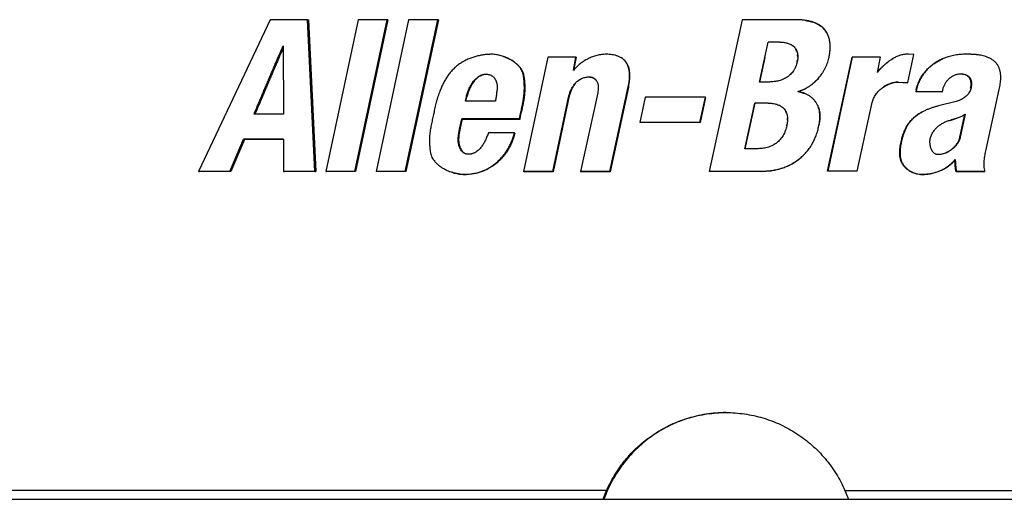
# Model space of a CAD drawing. Units: inches. Extents: x 0 to 17, y 0 to 11.
# Drawn here: x 7.9 to 8.8, y 2.7 to 3.1 of the extents above; entities that cross this region are included whole.
import ezdxf

# ---------------------------------------------------------------- set-up
doc = ezdxf.new("R2010")
doc.units = ezdxf.units.IN
doc.header["$LTSCALE"] = 0.935
doc.header["$MEASUREMENT"] = 0
doc.layers.get('0').update_dxf_attribs({"linetype": 'CONTINUOUS'})

msp = doc.modelspace()

# ---------------------------------------------------------------- linework, layer by layer
at = {"color": 7, "linetype": 'Continuous'}
for p, q in [((8.15689, 3.09006), (8.09177, 2.95238)), ((8.19089, 3.09006), (8.19162, 3.08992)), ((8.19751, 2.95238), (8.19089, 3.09006)), ((8.19162, 3.08992), (8.19822, 2.95224)), ((8.23661, 3.09006), (8.20733, 2.95238)), ((8.23363, 2.95238), (8.26294, 3.09006)), ((8.26354, 3.08992), (8.23428, 2.95224)), ((8.28243, 3.09006), (8.25309, 2.95238)), ((8.26354, 3.08992), (8.26291, 3.08992)), ((8.27944, 2.95238), (8.30905, 3.09006)), ((8.30956, 3.08992), (8.28001, 2.95224)), ((8.30956, 3.08992), (8.30902, 3.08992)), ((8.58536, 3.09006), (8.55539, 2.95238)), ((8.58536, 3.09006), (8.58533, 3.08993)), ((8.16867, 3.06627), (8.16892, 3.00435)), ((8.60098, 3.03346), (8.60901, 3.06973)), ((8.61897, 3.06959), (8.60898, 3.06959)), ((8.61902, 3.06973), (8.60901, 3.06973)), ((8.62186, 3.06947), (8.61897, 3.06959)), ((8.62686, 3.06848), (8.62354, 3.06926)), ((8.63164, 3.06591), (8.62989, 3.06714)), ((8.63571, 3.05597), (8.63562, 3.05806)), ((8.66488, 3.06314), (8.66436, 3.05786)), ((8.73561, 3.033), (8.74108, 3.05841)), ((8.74108, 3.05841), (8.73617, 3.05887)), ((8.40903, 3.0561), (8.38679, 2.95214)), ((8.43207, 3.04387), (8.43442, 3.0561)), ((8.4347, 3.05596), (8.43222, 3.044)), ((8.4347, 3.05596), (8.43439, 3.05596)), ((8.60593, 3.05583), (8.60099, 3.03346)), ((8.66277, 2.95247), (8.68502, 3.05596)), ((8.68519, 3.0561), (8.6629, 2.95261)), ((8.68519, 3.0561), (8.68502, 3.05596)), ((8.70804, 3.04226), (8.71089, 3.0561)), ((8.72248, 3.05502), (8.72227, 3.05489)), ((8.76779, 3.05475), (8.76749, 3.05462)), ((8.60889, 3.03346), (8.60098, 3.03346)), ((8.65451, 3.03691), (8.65465, 3.03707)), ((8.72694, 3.03332), (8.73534, 3.03286)), ((8.72719, 3.03346), (8.73561, 3.033)), ((8.73537, 3.03302), (8.73534, 3.03286)), ((8.73537, 3.03302), (8.73534, 3.03286)), ((8.73561, 3.033), (8.73534, 3.03286)), ((8.4133, 2.95214), (8.42807, 3.02099)), ((8.42836, 3.02085), (8.41362, 2.95201)), ((8.45418, 3.02353), (8.43869, 2.95214)), ((8.46526, 2.95214), (8.48195, 3.02907)), ((8.48214, 3.02893), (8.46549, 2.95201)), ((8.6357, 3.02473), (8.63834, 3.02418)), ((8.63834, 3.02418), (8.6414, 3.02316)), ((8.74326, 3.02662), (8.74288, 3.02454)), ((8.74355, 3.02676), (8.74316, 3.02468)), ((8.74355, 3.02676), (8.74326, 3.02662)), ((8.76664, 3.02454), (8.76667, 3.02468)), ((8.76696, 3.02468), (8.76768, 3.02745)), ((8.79301, 3.02815), (8.79263, 3.02801)), ((8.80666, 2.97224), (8.81859, 3.02676)), ((8.33407, 3.01613), (8.335, 3.02006)), ((8.33457, 3.01613), (8.33547, 3.01992)), ((8.49719, 3.0196), (8.49225, 2.99673)), ((8.54695, 2.99673), (8.5519, 3.0196)), ((8.55197, 3.01946), (8.54703, 2.99659)), ((8.55197, 3.01946), (8.55187, 3.01946)), ((8.58775, 2.97294), (8.59673, 3.01429)), ((8.59672, 3.01415), (8.58779, 2.97294)), ((8.59673, 3.01429), (8.59672, 3.01415)), ((8.61177, 3.01402), (8.60879, 3.01415)), ((8.61668, 3.01309), (8.6137, 3.01378)), ((8.68975, 2.95261), (8.70327, 3.01475)), ((8.77959, 3.0159), (8.7634, 3.01175)), ((8.78237, 3.01678), (8.77959, 3.0159)), ((8.38326, 2.99996), (8.38443, 3.00597)), ((8.38364, 2.99983), (8.38481, 3.00583)), ((8.62208, 3.01019), (8.62046, 3.01139)), ((8.62548, 3.00521), (8.62477, 3.0068)), ((8.78288, 2.98342), (8.78738, 3.00414)), ((8.78776, 3.00435), (8.78324, 2.98356)), ((8.32893, 2.99188), (8.33075, 2.99996)), ((8.33122, 2.99983), (8.32941, 2.99174)), ((8.33122, 2.99983), (8.38364, 2.99983)), ((8.49225, 2.99673), (8.49243, 2.99659)), ((8.54695, 2.99673), (8.54703, 2.99659)), ((8.62639, 2.99887), (8.62635, 3.0009)), ((8.77963, 3.00042), (8.77509, 2.999)), ((8.379, 2.98712), (8.37855, 2.98712)), ((8.1202, 2.95238), (8.1326, 2.98148)), ((8.13343, 2.98135), (8.12106, 2.95224)), ((8.16884, 2.98148), (8.16897, 2.95238)), ((8.72981, 2.9794), (8.72955, 2.97927)), ((8.09177, 2.95238), (8.09268, 2.95224)), ((8.09268, 2.95224), (8.09274, 2.95238)), ((8.16897, 2.95238), (8.16974, 2.95224)), ((8.19751, 2.95238), (8.19822, 2.95224)), ((8.20733, 2.95238), (8.20803, 2.95224)), ((8.20803, 2.95224), (8.20806, 2.95238)), ((8.2537, 2.95224), (8.25373, 2.95238)), ((8.2537, 2.95224), (8.25373, 2.95238)), ((8.38716, 2.95201), (8.38719, 2.95214)), ((8.43869, 2.95214), (8.43896, 2.95201)), ((8.43896, 2.95201), (8.43899, 2.95214)), ((8.55539, 2.95238), (8.55545, 2.95224)), ((8.60257, 2.95238), (8.60254, 2.95224)), ((8.6629, 2.95261), (8.66277, 2.95247)), ((8.68959, 2.95261), (8.68956, 2.95247)), ((8.74867, 2.9496), (8.74838, 2.94947)), ((8.80566, 2.95214), (8.80526, 2.95201)), ((8.4623, 2.6628), (6.42423, 2.6628)), ((6.4321, 2.65465), (10.7465, 2.65465)), ((8.67855, 2.6628), (10.75437, 2.6628)), ((8.67855, 2.6628), (8.68185, 2.65465))]:
    msp.add_line(p, q, dxfattribs=at)
for centre, radius, start, end in [((8.62422, 3.05733), 0.01137, 21.74264, 30.89085), ((8.60868, 3.05738), 0.02713, 346.91146, 347.64325), ((8.60942, 3.05713), 0.02635, 347.82595, 351.36064), ((8.73915, 3.02495), 0.03437, 118.99714, 119.41064), ((8.78577, 3.01126), 0.04706, 112.49812, 112.85656), ((8.35344, 3.03188), 0.00861, 88.07994, 89.99967), ((8.35329, 3.0317), 0.00882, 60.04488, 65.53076), ((8.78284, 3.02934), 0.01137, 90.00267, 91.57352), ((8.62221, 3.0649), 0.04276, 319.09642, 319.37747), ((8.45371, 3.01519), 0.02597, 152.19187, 167.41418), ((8.45341, 3.01534), 0.02564, 150.17887, 152.18223), ((8.59245, 3.00099), 0.03405, 347.69233, 349.52609), ((8.75838, 3.06114), 0.06435, 284.73397, 285.05814), ((8.58842, 3.00187), 0.03817, 347.1393, 347.477), ((8.59044, 3.00142), 0.0361, 347.47643, 347.70746), ((8.6048, 3.00569), 0.05322, 288.38242, 290.2841), ((8.74904, 2.9888), 0.03926, 287.01965, 297.16882), ((8.74929, 2.98829), 0.03869, 297.17471, 302.87394), ((8.83076, 2.95789), 0.02617, 192.70021, 193.00176)]:
    msp.add_arc(centre, radius, start, end, dxfattribs=at)
for centre, major_axis, ratio, start_param, end_param in [((8.5898, 3.01474), (2.15672, -0.01454), 0.034265, 1.757062, 1.773129), ((8.58971, 3.01474), (2.15672, -0.01189), 0.034484, 1.723083, 1.735448), ((8.58965, 3.01474), (2.15672, -0.01028), 0.034595, 1.70144, 1.713899), ((8.58927, 3.01474), (2.15672, 0.00068), 0.034921, 1.550911, 1.5726), ((8.5895, 2.98074), (2.1579, -0.00587), 0.034815, 1.642819, 1.654619), ((8.58916, 2.98074), (2.1579, 0.00381), 0.034877, 1.514294, 1.526219), ((8.58909, 2.94929), (2.15506, 0.00579), 0.034818, 1.488224, 1.499284), ((8.58909, 2.94929), (2.159, 0.0058), 0.034818, 1.488224, 1.499284), ((8.58959, 2.94074), (2.1593, -0.00839), 0.034699, 1.676876, 1.689543), ((8.58938, 2.9442), (2.15918, -0.00227), 0.034908, 1.588188, 1.61354), ((8.58928, 2.93888), (2.15543, 0.00047), 0.03492, 1.561736, 1.567339), ((8.58928, 2.93888), (2.15937, 0.00047), 0.03492, 1.561736, 1.567339), ((8.58983, 2.92893), (2.15971, -0.01518), 0.034207, 1.767183, 1.779792), ((8.58958, 2.9247), (2.15986, -0.00825), 0.034637, 1.666601, 1.691058), ((8.58938, 2.9213), (2.15998, -0.00244), 0.034905, 1.59048, 1.615818), ((8.58938, 2.9213), (2.15604, -0.00244), 0.034905, 1.59048, 1.615818), ((8.58957, 2.91182), (2.16031, -0.00779), 0.034735, 1.668729, 1.679763), ((8.58983, 2.90604), (2.16051, -0.01535), 0.034191, 1.767151, 1.784284), ((8.58983, 2.90604), (2.15657, -0.01533), 0.034191, 1.767513, 1.784284), ((8.58929, 2.89748), (2.16081, 0.00014), 0.034921, 1.566448, 1.571506), ((8.58989, 2.87689), (2.16153, -0.01692), 0.034033, 1.790102, 1.803599), ((8.58989, 2.87689), (2.15759, -0.01689), 0.034033, 1.790102, 1.803599), ((8.58979, 2.87689), (2.16153, -0.01421), 0.034297, 1.753518, 1.76696), ((8.58979, 2.87689), (2.15759, -0.01419), 0.034297, 1.753518, 1.76696), ((8.58975, 2.87689), (2.16153, -0.01291), 0.034407, 1.736508, 1.748856), ((8.58975, 2.87689), (2.15759, -0.01289), 0.034407, 1.736508, 1.748856), ((8.58969, 2.87689), (2.16153, -0.01131), 0.034527, 1.715005, 1.727336), ((8.58969, 2.87689), (2.15759, -0.01129), 0.034527, 1.715005, 1.727336), ((8.58953, 2.87666), (2.16154, -0.00663), 0.034787, 1.652522, 1.664835), ((8.58953, 2.87666), (2.1576, -0.00661), 0.034787, 1.652522, 1.664835), ((8.58946, 2.87666), (2.16154, -0.00481), 0.034851, 1.628364, 1.640684), ((8.58946, 2.87666), (2.1576, -0.0048), 0.034851, 1.628364, 1.640684), ((8.58931, 2.87689), (2.16153, -0.00036), 0.034922, 1.564668, 1.586494), ((8.58931, 2.87689), (2.15759, -0.00036), 0.034922, 1.564668, 1.586494), ((8.58919, 2.87712), (2.15758, 0.00304), 0.034893, 1.524209, 1.536638), ((8.58919, 2.87712), (2.16152, 0.00305), 0.034893, 1.524209, 1.536638), ((8.58905, 2.87666), (2.1576, 0.00711), 0.034766, 1.470303, 1.482298), ((8.58905, 2.87666), (2.16154, 0.00712), 0.034766, 1.470303, 1.482298)]:
    msp.add_ellipse(centre, major_axis=major_axis, ratio=ratio, start_param=start_param, end_param=end_param, dxfattribs=at)
for points, knots in [([(8.66395, 3.05518), (8.66421, 3.05634), (8.66466, 3.05869), (8.66501, 3.06165), (8.66514, 3.06404), (8.66516, 3.06584), (8.6651, 3.06764), (8.66489, 3.07004), (8.66447, 3.07241), (8.66378, 3.07471), (8.66312, 3.07638), (8.6623, 3.07799), (8.66134, 3.07952), (8.66024, 3.08096), (8.65902, 3.0823), (8.6577, 3.08352), (8.65626, 3.08462), (8.65475, 3.08559), (8.65263, 3.08673), (8.64985, 3.08786), (8.64696, 3.08866), (8.64462, 3.08913), (8.64285, 3.08942), (8.64107, 3.08964), (8.63929, 3.08981), (8.6375, 3.08993), (8.63512, 3.09003), (8.63333, 3.09006), (8.63213, 3.09006)], [0, 0, 0, 0, 0.062243, 0.12456, 0.155779, 0.187065, 0.218446, 0.249862, 0.312474, 0.343681, 0.374894, 0.40621, 0.437619, 0.469074, 0.500522, 0.531908, 0.563208, 0.594489, 0.625792, 0.688372, 0.750743, 0.78192, 0.813106, 0.844286, 0.875443, 0.906588, 0.937729, 1, 1, 1, 1]), ([(8.64314, 3.08925), (8.64366, 3.08918), (8.64574, 3.08886), (8.64779, 3.08839), (8.6493, 3.08792)], [0, 0, 0, 0, 0.250074, 1, 1, 1, 1]), ([(8.65065, 3.08747), (8.65124, 3.08725), (8.6524, 3.08678), (8.65465, 3.08566), (8.65622, 3.08461), (8.65718, 3.0838)], [0, 0, 0, 0, 0.250057, 0.500178, 1, 1, 1, 1]), ([(8.65848, 3.0826), (8.65879, 3.08228), (8.6594, 3.08162), (8.66052, 3.08021), (8.66125, 3.07907), (8.66168, 3.07829)], [0, 0, 0, 0, 0.250147, 0.500223, 1, 1, 1, 1]), ([(8.14224, 3.00435), (8.14333, 3.00694), (8.14498, 3.01081), (8.14716, 3.01597), (8.1488, 3.01985), (8.15044, 3.02373), (8.15207, 3.0276), (8.1537, 3.03148), (8.15533, 3.03536), (8.15697, 3.03924), (8.15834, 3.04246), (8.15945, 3.04504), (8.16056, 3.04761), (8.16197, 3.05083), (8.16366, 3.05468), (8.1659, 3.05982), (8.16757, 3.06368), (8.16867, 3.06627)], [0, 0, 0, 0, 0.12499, 0.187486, 0.249984, 0.312483, 0.374985, 0.437487, 0.499991, 0.562493, 0.624994, 0.656244, 0.687493, 0.749992, 0.812492, 0.874993, 1, 1, 1, 1]), ([(8.61902, 3.06973), (8.62023, 3.06973), (8.62204, 3.06964), (8.62443, 3.06928), (8.6262, 3.06887), (8.62793, 3.0683), (8.62931, 3.06767), (8.63035, 3.06706), (8.63135, 3.06637), (8.6325, 3.06537), (8.63367, 3.06397), (8.63461, 3.0624), (8.63526, 3.06069), (8.63565, 3.05891), (8.63582, 3.0571), (8.63579, 3.05468), (8.63552, 3.05289), (8.63526, 3.05171)], [0, 0, 0, 0, 0.12453, 0.186907, 0.249468, 0.31217, 0.374704, 0.405933, 0.437199, 0.499959, 0.562806, 0.62542, 0.687838, 0.750439, 0.813115, 0.875539, 1, 1, 1, 1]), ([(8.16869, 3.06438), (8.16762, 3.06188), (8.166, 3.05814), (8.16382, 3.05315), (8.16219, 3.04942), (8.16057, 3.04568), (8.15896, 3.04193), (8.15737, 3.03817), (8.15578, 3.03442), (8.15421, 3.03066), (8.15263, 3.02689), (8.15105, 3.02313), (8.14894, 3.01812), (8.14629, 3.01186), (8.14417, 3.00686), (8.14311, 3.00435)], [0, 0, 0, 0, 0.125005, 0.187506, 0.250005, 0.312505, 0.375005, 0.437506, 0.500009, 0.562512, 0.625015, 0.687516, 0.750016, 0.87501, 1, 1, 1, 1]), ([(8.3579, 3.05864), (8.35662, 3.05864), (8.35405, 3.05854), (8.35023, 3.05811), (8.34706, 3.05752), (8.34456, 3.05692), (8.34269, 3.0564), (8.34085, 3.05582), (8.33841, 3.05497), (8.33543, 3.05374), (8.33255, 3.05228), (8.33034, 3.05096), (8.32873, 3.0499), (8.32717, 3.04876), (8.32568, 3.04754), (8.32424, 3.04625), (8.32239, 3.04444), (8.32024, 3.04203), (8.31791, 3.03893), (8.31584, 3.03565), (8.314, 3.03225), (8.31236, 3.02874), (8.31139, 3.02635), (8.31093, 3.02514)], [0, 0, 0, 0, 0.062132, 0.124393, 0.186799, 0.218058, 0.249348, 0.280662, 0.311989, 0.374588, 0.437046, 0.468229, 0.499393, 0.530563, 0.561766, 0.593013, 0.624307, 0.686989, 0.749706, 0.812317, 0.874893, 0.937477, 1, 1, 1, 1]), ([(8.38616, 3.04163), (8.38596, 3.04233), (8.38543, 3.0437), (8.38452, 3.04528), (8.38368, 3.04647), (8.383, 3.04732), (8.38228, 3.04814), (8.38152, 3.04892), (8.38073, 3.04967), (8.37964, 3.05063), (8.37821, 3.05175), (8.3764, 3.05298), (8.37453, 3.05409), (8.37259, 3.05509), (8.37061, 3.05597), (8.36857, 3.05675), (8.3665, 3.0574), (8.36438, 3.05793), (8.36224, 3.05833), (8.36008, 3.05858), (8.35862, 3.05864), (8.3579, 3.05864)], [0, 0, 0, 0, 0.062657, 0.125318, 0.156622, 0.187916, 0.219194, 0.250468, 0.281739, 0.312999, 0.375488, 0.437963, 0.500422, 0.562876, 0.62532, 0.687754, 0.750182, 0.812615, 0.875094, 0.937581, 1, 1, 1, 1]), ([(8.36877, 3.05666), (8.36972, 3.05633), (8.3716, 3.05561), (8.37386, 3.05452), (8.37562, 3.05354), (8.37691, 3.05275), (8.37816, 3.05191), (8.37937, 3.05101), (8.38054, 3.05005), (8.38203, 3.0487), (8.38374, 3.04684), (8.38545, 3.04434), (8.38626, 3.04247), (8.38653, 3.0415)], [0, 0, 0, 0, 0.12485, 0.249727, 0.312186, 0.374649, 0.437125, 0.499615, 0.562112, 0.624637, 0.749667, 0.874785, 1, 1, 1, 1]), ([(8.46192, 3.05864), (8.46049, 3.05864), (8.45834, 3.0585), (8.45551, 3.05806), (8.45341, 3.05761), (8.45134, 3.05703), (8.4493, 3.05633), (8.44732, 3.05551), (8.44538, 3.05459), (8.44349, 3.05356), (8.44196, 3.05263), (8.44076, 3.05184), (8.43957, 3.05102), (8.43813, 3.04995), (8.43647, 3.04857), (8.43437, 3.04662), (8.43294, 3.04501), (8.43207, 3.04387)], [0, 0, 0, 0, 0.124701, 0.187253, 0.249831, 0.312362, 0.374781, 0.437142, 0.499527, 0.561996, 0.624582, 0.655924, 0.687296, 0.750058, 0.812759, 0.875328, 1, 1, 1, 1]), ([(8.48195, 3.02907), (8.48233, 3.03083), (8.48295, 3.03438), (8.48323, 3.03888), (8.48302, 3.04248), (8.4826, 3.04515), (8.48197, 3.04731), (8.48128, 3.04898), (8.48066, 3.05018), (8.47994, 3.05132), (8.47911, 3.05239), (8.4782, 3.05339), (8.47719, 3.05429), (8.47611, 3.0551), (8.47496, 3.05581), (8.47376, 3.05643), (8.47252, 3.05696), (8.47124, 3.0574), (8.46951, 3.05789), (8.46642, 3.05848), (8.46372, 3.05864), (8.46192, 3.05864)], [0, 0, 0, 0, 0.125022, 0.250009, 0.312544, 0.375067, 0.43758, 0.468859, 0.500138, 0.531405, 0.562677, 0.593949, 0.625209, 0.65647, 0.687735, 0.718983, 0.750232, 0.781487, 0.812723, 0.875181, 1, 1, 1, 1]), ([(8.73617, 3.05887), (8.73497, 3.05887), (8.73317, 3.05873), (8.73081, 3.0583), (8.72849, 3.0577), (8.72567, 3.05668), (8.72353, 3.05561), (8.72248, 3.05502)], [0, 0, 0, 0, 0.24989, 0.375014, 0.500037, 0.749987, 1, 1, 1, 1]), ([(8.78748, 3.05864), (8.78575, 3.05864), (8.78231, 3.05847), (8.77725, 3.05773), (8.77239, 3.05651), (8.76927, 3.05538), (8.76776, 3.05474)], [0, 0, 0, 0, 0.257216, 0.509335, 0.756794, 1, 1, 1, 1]), ([(8.80147, 3.05774), (8.8009, 3.05784), (8.80003, 3.05799), (8.79887, 3.05817), (8.798, 3.0583), (8.79713, 3.0584), (8.79626, 3.05848), (8.79538, 3.05854), (8.7945, 3.05858), (8.79363, 3.0586), (8.79245, 3.05863), (8.79099, 3.05864), (8.78924, 3.05864), (8.78806, 3.05864), (8.78748, 3.05864)], [0, 0, 0, 0, 0.12506, 0.187591, 0.250097, 0.312572, 0.375034, 0.437509, 0.500009, 0.562533, 0.625064, 0.750075, 0.875035, 1, 1, 1, 1]), ([(8.81859, 3.02676), (8.81878, 3.0276), (8.81914, 3.02928), (8.81957, 3.03182), (8.81987, 3.03438), (8.81999, 3.03653), (8.81999, 3.03825), (8.81992, 3.03997), (8.81973, 3.04169), (8.8194, 3.04338), (8.81907, 3.04463), (8.81866, 3.04586), (8.81816, 3.04705), (8.81757, 3.0482), (8.81689, 3.0493), (8.81611, 3.05034), (8.81526, 3.05131), (8.81433, 3.0522), (8.813, 3.05329), (8.81119, 3.05447), (8.80888, 3.05562), (8.80647, 3.05653), (8.80399, 3.05724), (8.80232, 3.05759), (8.80147, 3.05774)], [0, 0, 0, 0, 0.062442, 0.124909, 0.187404, 0.249908, 0.281183, 0.312473, 0.375034, 0.406351, 0.437674, 0.468987, 0.500311, 0.531646, 0.562966, 0.59427, 0.625572, 0.656864, 0.688125, 0.75058, 0.81298, 0.87535, 0.937695, 1, 1, 1, 1]), ([(8.48214, 3.02893), (8.48241, 3.03015), (8.48275, 3.03199), (8.48308, 3.03447), (8.48332, 3.03695), (8.48338, 3.03945), (8.48323, 3.04194), (8.483, 3.0438), (8.48261, 3.04564), (8.48207, 3.04743), (8.48134, 3.04916), (8.48057, 3.05052), (8.47986, 3.05155), (8.47909, 3.05253), (8.478, 3.05366), (8.47654, 3.05483), (8.47548, 3.05549), (8.47493, 3.05579)], [0, 0, 0, 0, 0.124985, 0.187493, 0.250007, 0.374973, 0.437491, 0.499992, 0.562518, 0.62502, 0.687534, 0.750031, 0.781291, 0.812557, 0.875047, 0.937517, 1, 1, 1, 1]), ([(8.63526, 3.05171), (8.63511, 3.051), (8.63474, 3.04959), (8.634, 3.04753), (8.63322, 3.04587), (8.63251, 3.0446), (8.63172, 3.04337), (8.63062, 3.04191), (8.62911, 3.04031), (8.62773, 3.03911), (8.62656, 3.03824), (8.62534, 3.03744), (8.62375, 3.03655), (8.62175, 3.03566), (8.61968, 3.03493), (8.61686, 3.03417), (8.61326, 3.03359), (8.61035, 3.03346), (8.60889, 3.03346)], [0, 0, 0, 0, 0.062374, 0.124939, 0.187519, 0.218805, 0.25009, 0.312671, 0.375281, 0.437861, 0.469126, 0.500359, 0.562799, 0.625323, 0.68792, 0.750468, 0.875303, 1, 1, 1, 1]), ([(8.65467, 3.03706), (8.65579, 3.03836), (8.65735, 3.0404), (8.65919, 3.0433), (8.66086, 3.0463), (8.6626, 3.05022), (8.66358, 3.05351), (8.66395, 3.05518)], [0, 0, 0, 0, 0.249871, 0.375126, 0.500473, 0.750747, 1, 1, 1, 1]), ([(8.72248, 3.05502), (8.72178, 3.05462), (8.72075, 3.05399), (8.71941, 3.05308), (8.71811, 3.05213), (8.71685, 3.05112), (8.71562, 3.05008), (8.71472, 3.04927), (8.71382, 3.04845), (8.71294, 3.04762), (8.71208, 3.04677), (8.71094, 3.04562), (8.70957, 3.04413), (8.70854, 3.04289), (8.70804, 3.04226)], [0, 0, 0, 0, 0.125001, 0.187464, 0.249892, 0.374773, 0.437278, 0.499826, 0.562407, 0.625, 0.68758, 0.750131, 0.875111, 1, 1, 1, 1]), ([(8.70805, 3.0424), (8.70854, 3.04303), (8.70956, 3.04424), (8.71091, 3.04569), (8.71203, 3.04681), (8.71289, 3.04764), (8.71376, 3.04846), (8.71463, 3.04926), (8.71552, 3.05005), (8.71673, 3.05108), (8.71797, 3.05207), (8.71925, 3.053), (8.72056, 3.05389), (8.72158, 3.05451), (8.72227, 3.0549)], [0, 0, 0, 0, 0.124874, 0.249874, 0.312443, 0.375041, 0.437645, 0.500226, 0.562767, 0.62526, 0.750115, 0.812536, 0.874998, 1, 1, 1, 1]), ([(8.74326, 3.02662), (8.74361, 3.02819), (8.74428, 3.03051), (8.74546, 3.0335), (8.74648, 3.03568), (8.74765, 3.0378), (8.74894, 3.03983), (8.75037, 3.04177), (8.75242, 3.04424), (8.75526, 3.04708), (8.75904, 3.05006), (8.76313, 3.05261), (8.76602, 3.054), (8.76749, 3.05462)], [0, 0, 0, 0, 0.124893, 0.187547, 0.250243, 0.312924, 0.375542, 0.438094, 0.500617, 0.625577, 0.750438, 0.875188, 1, 1, 1, 1]), ([(8.76776, 3.05474), (8.76626, 3.0541), (8.76333, 3.05268), (8.75921, 3.05011), (8.75546, 3.04712), (8.7521, 3.04374), (8.74917, 3.04), (8.74672, 3.0359), (8.7448, 3.03147), (8.7439, 3.02836), (8.74355, 3.02676)], [0, 0, 0, 0, 0.127618, 0.253445, 0.377832, 0.501245, 0.624293, 0.747755, 0.872603, 1, 1, 1, 1]), ([(8.335, 3.02006), (8.33527, 3.02126), (8.33575, 3.02303), (8.33655, 3.02535), (8.33746, 3.02762), (8.3388, 3.03037), (8.34046, 3.03296), (8.34198, 3.03487), (8.34323, 3.03621), (8.3446, 3.03744), (8.34609, 3.03852), (8.34742, 3.03927), (8.34854, 3.03976), (8.3494, 3.04007), (8.35029, 3.04032), (8.35148, 3.04055), (8.3524, 3.04062), (8.35301, 3.04062)], [0, 0, 0, 0, 0.125121, 0.187726, 0.250322, 0.375413, 0.500465, 0.563009, 0.625526, 0.688025, 0.750497, 0.812917, 0.844136, 0.875339, 0.906541, 0.93775, 1, 1, 1, 1]), ([(8.35344, 3.04048), (8.35283, 3.04048), (8.35192, 3.04041), (8.35072, 3.04018), (8.34984, 3.03993), (8.34897, 3.03962), (8.34786, 3.03913), (8.34652, 3.03838), (8.34504, 3.0373), (8.34368, 3.03607), (8.34243, 3.03473), (8.34091, 3.03281), (8.33926, 3.03023), (8.33791, 3.02748), (8.33701, 3.02521), (8.33621, 3.02289), (8.33573, 3.02112), (8.33547, 3.01992)], [0, 0, 0, 0, 0.06225, 0.09346, 0.124662, 0.155865, 0.187085, 0.249504, 0.311977, 0.374476, 0.436994, 0.499538, 0.62459, 0.74968, 0.812275, 0.87488, 1, 1, 1, 1]), ([(8.35301, 3.04062), (8.35363, 3.04062), (8.35457, 3.04053), (8.35579, 3.04022), (8.35668, 3.0399), (8.35753, 3.03949), (8.35833, 3.039), (8.35908, 3.03842), (8.35976, 3.03778), (8.36039, 3.03707), (8.36094, 3.03631), (8.36141, 3.0355), (8.36182, 3.03465), (8.36216, 3.03377), (8.36242, 3.03287), (8.36263, 3.03195), (8.36281, 3.03071), (8.36291, 3.02914), (8.36286, 3.02727), (8.36269, 3.0254), (8.36249, 3.02385), (8.36231, 3.02261), (8.36212, 3.02137), (8.36188, 3.01983), (8.36157, 3.01798), (8.36136, 3.01675), (8.36125, 3.01613)], [0, 0, 0, 0, 0.062293, 0.09365, 0.125026, 0.156368, 0.187667, 0.218956, 0.250246, 0.28153, 0.312788, 0.344049, 0.375356, 0.406708, 0.438062, 0.469351, 0.500584, 0.563079, 0.62564, 0.688062, 0.750444, 0.781641, 0.81284, 0.875231, 0.937615, 1, 1, 1, 1]), ([(8.38443, 3.00597), (8.38459, 3.0067), (8.3849, 3.00818), (8.38534, 3.01038), (8.38578, 3.01259), (8.38621, 3.01481), (8.38661, 3.01702), (8.38696, 3.01925), (8.38725, 3.02149), (8.38742, 3.02336), (8.38751, 3.02485), (8.38758, 3.02635), (8.38759, 3.02786), (8.38758, 3.02936), (8.38754, 3.03086), (8.38747, 3.03236), (8.38737, 3.03386), (8.38727, 3.03498), (8.38715, 3.0361), (8.38701, 3.03722), (8.38686, 3.03833), (8.38667, 3.03944), (8.38645, 3.04055), (8.38626, 3.04127), (8.38616, 3.04163)], [0, 0, 0, 0, 0.062514, 0.125028, 0.187544, 0.250063, 0.312577, 0.375094, 0.437625, 0.500137, 0.531387, 0.562635, 0.625136, 0.65639, 0.68764, 0.750121, 0.781352, 0.812579, 0.843806, 0.875042, 0.906298, 0.937561, 0.968795, 1, 1, 1, 1]), ([(8.38653, 3.0415), (8.38663, 3.04114), (8.38682, 3.04041), (8.38704, 3.0393), (8.38722, 3.03819), (8.38738, 3.03708), (8.38752, 3.03596), (8.38764, 3.03484), (8.38773, 3.03372), (8.38784, 3.03222), (8.38791, 3.03072), (8.38795, 3.02922), (8.38796, 3.02772), (8.38794, 3.02622), (8.38788, 3.02472), (8.38779, 3.02322), (8.38762, 3.02135), (8.38733, 3.01911), (8.38698, 3.01689), (8.38658, 3.01467), (8.38615, 3.01246), (8.38572, 3.01025), (8.38527, 3.00804), (8.38496, 3.00657), (8.38481, 3.00583)], [0, 0, 0, 0, 0.031205, 0.062439, 0.093702, 0.124958, 0.156194, 0.187422, 0.218648, 0.24988, 0.31236, 0.343611, 0.374864, 0.437365, 0.468614, 0.499863, 0.562376, 0.624906, 0.687423, 0.749937, 0.812456, 0.874972, 0.937486, 1, 1, 1, 1]), ([(8.76768, 3.02745), (8.76788, 3.02834), (8.76847, 3.03008), (8.76953, 3.03211), (8.77055, 3.03364), (8.77167, 3.03509), (8.77326, 3.03674), (8.77507, 3.03814), (8.77664, 3.03908), (8.77787, 3.03968), (8.77916, 3.04018), (8.78048, 3.04056), (8.78183, 3.0408), (8.78274, 3.04085), (8.7832, 3.04085)], [0, 0, 0, 0, 0.124501, 0.249791, 0.312617, 0.375359, 0.50024, 0.624791, 0.687279, 0.750056, 0.812923, 0.875604, 0.937953, 1, 1, 1, 1]), ([(8.79263, 3.02801), (8.7928, 3.02879), (8.79299, 3.02999), (8.79308, 3.03159), (8.79304, 3.0328), (8.79288, 3.03399), (8.79263, 3.03497), (8.79235, 3.03572), (8.7921, 3.03627), (8.7918, 3.0368), (8.79147, 3.0373), (8.79109, 3.03777), (8.79053, 3.03835), (8.78975, 3.03898), (8.7887, 3.03959), (8.78758, 3.04004), (8.78642, 3.04037), (8.78485, 3.04065), (8.78364, 3.04072), (8.78284, 3.04072)], [0, 0, 0, 0, 0.124894, 0.187431, 0.249972, 0.312557, 0.375167, 0.406493, 0.437846, 0.469196, 0.500525, 0.531846, 0.563172, 0.625736, 0.688225, 0.750683, 0.813064, 0.875443, 1, 1, 1, 1]), ([(8.7832, 3.04085), (8.784, 3.04085), (8.7852, 3.04078), (8.78678, 3.0405), (8.78794, 3.04018), (8.78906, 3.03973), (8.78993, 3.03923), (8.79058, 3.03875), (8.79118, 3.03821), (8.79185, 3.03746), (8.79249, 3.03642), (8.79295, 3.03531), (8.79325, 3.03413), (8.79341, 3.03294), (8.79345, 3.03173), (8.79336, 3.03012), (8.79317, 3.02893), (8.79301, 3.02815)], [0, 0, 0, 0, 0.124571, 0.18696, 0.249355, 0.311823, 0.374335, 0.405629, 0.436959, 0.499577, 0.562194, 0.624839, 0.687439, 0.750029, 0.812567, 0.875102, 1, 1, 1, 1]), ([(8.42807, 3.02099), (8.42831, 3.02206), (8.42893, 3.02419), (8.43026, 3.02725), (8.43198, 3.03011), (8.43373, 3.03228), (8.43532, 3.03383), (8.4366, 3.03489), (8.43798, 3.03582), (8.43946, 3.03661), (8.441, 3.03725), (8.44261, 3.03772), (8.44425, 3.03801), (8.44536, 3.03808), (8.44591, 3.03808)], [0, 0, 0, 0, 0.124366, 0.249254, 0.374458, 0.499747, 0.56226, 0.624655, 0.687068, 0.749733, 0.812599, 0.875396, 0.937905, 1, 1, 1, 1]), ([(8.43443, 3.03251), (8.4338, 3.03184), (8.43262, 3.03043), (8.43163, 3.02889), (8.43117, 3.02809)], [0, 0, 0, 0, 0.499629, 1, 1, 1, 1]), ([(8.43995, 3.03656), (8.43926, 3.03624), (8.43794, 3.03551), (8.43672, 3.03461), (8.43615, 3.03412)], [0, 0, 0, 0, 0.499823, 1, 1, 1, 1]), ([(8.44591, 3.03808), (8.44632, 3.03808), (8.44714, 3.03804), (8.44815, 3.03787), (8.44895, 3.03766), (8.44953, 3.03745), (8.45009, 3.0372), (8.45063, 3.03691), (8.45115, 3.03657), (8.45164, 3.03619), (8.45209, 3.03578), (8.45251, 3.03532), (8.45289, 3.03483), (8.45334, 3.03415), (8.45381, 3.03323), (8.45423, 3.03207), (8.45451, 3.03087), (8.45468, 3.02965), (8.45474, 3.02841), (8.45471, 3.02718), (8.45457, 3.02554), (8.45436, 3.02433), (8.45418, 3.02353)], [0, 0, 0, 0, 0.062419, 0.124876, 0.156132, 0.187377, 0.218607, 0.24985, 0.28111, 0.312371, 0.343624, 0.374881, 0.406153, 0.437431, 0.49991, 0.562432, 0.62493, 0.687455, 0.749959, 0.812479, 0.875011, 1, 1, 1, 1]), ([(8.4504, 3.03703), (8.45007, 3.03719), (8.4494, 3.03747), (8.44834, 3.03775), (8.44726, 3.03791), (8.44653, 3.03794), (8.44617, 3.03794)], [0, 0, 0, 0, 0.249944, 0.500066, 0.750117, 1, 1, 1, 1]), ([(8.63575, 3.02486), (8.63666, 3.02511), (8.63848, 3.02568), (8.64112, 3.02676), (8.64367, 3.02805), (8.64612, 3.02953), (8.64846, 3.03118), (8.65067, 3.03299), (8.65275, 3.03495), (8.65404, 3.03634), (8.65467, 3.03706)], [0, 0, 0, 0, 0.124515, 0.249426, 0.374678, 0.500102, 0.625435, 0.750451, 0.875254, 1, 1, 1, 1]), ([(8.65452, 3.0369), (8.65329, 3.03549), (8.65131, 3.03348), (8.64841, 3.03109), (8.64611, 3.02945), (8.64369, 3.02798), (8.64118, 3.02669), (8.63858, 3.02561), (8.63679, 3.02503), (8.63589, 3.02478)], [0, 0, 0, 0, 0.24955, 0.374577, 0.499887, 0.625297, 0.750544, 0.875461, 1, 1, 1, 1]), ([(8.70327, 3.01475), (8.70341, 3.01541), (8.70376, 3.01672), (8.7045, 3.01862), (8.70543, 3.02044), (8.70652, 3.02217), (8.70775, 3.02379), (8.70911, 3.02531), (8.71058, 3.02671), (8.71215, 3.02801), (8.7138, 3.02919), (8.71554, 3.03025), (8.71735, 3.03118), (8.71923, 3.03197), (8.72116, 3.03261), (8.72314, 3.03309), (8.72516, 3.03339), (8.72651, 3.03346), (8.72719, 3.03346)], [0, 0, 0, 0, 0.062339, 0.124914, 0.18765, 0.250322, 0.312824, 0.375267, 0.437711, 0.500148, 0.562553, 0.624949, 0.687381, 0.749923, 0.812605, 0.875255, 0.937731, 1, 1, 1, 1]), ([(8.72694, 3.03332), (8.72576, 3.03332), (8.72341, 3.03311), (8.71998, 3.03224), (8.71671, 3.0309), (8.71466, 3.02974), (8.71368, 3.02909)], [0, 0, 0, 0, 0.249372, 0.499979, 0.750276, 1, 1, 1, 1]), ([(8.31093, 3.02514), (8.31062, 3.02433), (8.31016, 3.02311), (8.30957, 3.02147), (8.30915, 3.02023), (8.30874, 3.01899), (8.30835, 3.01775), (8.30799, 3.01649), (8.30753, 3.01481), (8.307, 3.0127), (8.30641, 3.01015), (8.30585, 3.0076), (8.3055, 3.0059), (8.30532, 3.00505)], [0, 0, 0, 0, 0.125005, 0.187512, 0.250011, 0.312502, 0.37499, 0.437485, 0.499991, 0.625024, 0.750036, 0.875019, 1, 1, 1, 1]), ([(8.65464, 2.99257), (8.65502, 2.99431), (8.65547, 2.99696), (8.65571, 3.00008), (8.65575, 3.00186), (8.65573, 3.00366), (8.65556, 3.0059), (8.6551, 3.00855), (8.65433, 3.01113), (8.65321, 3.01358), (8.65177, 3.01586), (8.65032, 3.01759), (8.64903, 3.01883), (8.64765, 3.01998), (8.64617, 3.02099), (8.64462, 3.02189), (8.64302, 3.0227), (8.64095, 3.02358), (8.63839, 3.02438), (8.63663, 3.02473), (8.63575, 3.02486)], [0, 0, 0, 0, 0.124503, 0.186867, 0.218106, 0.249405, 0.312053, 0.374558, 0.436959, 0.499576, 0.562319, 0.624936, 0.656165, 0.687376, 0.749877, 0.781211, 0.812568, 0.875215, 0.937701, 1, 1, 1, 1]), ([(8.79301, 3.02815), (8.79287, 3.0275), (8.79251, 3.02623), (8.79168, 3.02443), (8.79061, 3.02277), (8.78932, 3.02125), (8.78783, 3.01987), (8.78558, 3.01824), (8.78369, 3.01729), (8.78237, 3.01678)], [0, 0, 0, 0, 0.122197, 0.243186, 0.364441, 0.487029, 0.611645, 0.738674, 1, 1, 1, 1]), ([(8.60883, 3.01429), (8.61016, 3.01429), (8.61216, 3.01419), (8.61446, 3.01381), (8.61576, 3.01351), (8.61705, 3.01315), (8.61831, 3.01269), (8.61952, 3.01211), (8.6204, 3.01162), (8.62123, 3.01107), (8.62202, 3.01044), (8.62275, 3.00976), (8.62366, 3.00876), (8.62444, 3.00766), (8.62508, 3.00648), (8.62548, 3.00556), (8.62581, 3.00462), (8.62615, 3.00332), (8.62636, 3.002), (8.62645, 3.00066), (8.62648, 2.99933), (8.6264, 2.99766), (8.62615, 2.99568), (8.6259, 2.99438), (8.62575, 2.99373)], [0, 0, 0, 0, 0.12447, 0.186846, 0.218126, 0.24949, 0.3122, 0.343487, 0.374717, 0.405937, 0.437232, 0.468624, 0.500077, 0.562924, 0.594281, 0.625536, 0.65674, 0.68797, 0.750567, 0.781915, 0.813204, 0.875557, 0.937807, 1, 1, 1, 1]), ([(8.65112, 3.01623), (8.65172, 3.0155), (8.65284, 3.01397), (8.65373, 3.01229), (8.6541, 3.01143)], [0, 0, 0, 0, 0.500058, 1, 1, 1, 1]), ([(8.7634, 3.01175), (8.7624, 3.01149), (8.7604, 3.01094), (8.75743, 3.01002), (8.7545, 3.00898), (8.75162, 3.0078), (8.74881, 3.00646), (8.74611, 3.00492), (8.74396, 3.00345), (8.74233, 3.00217), (8.74115, 3.00115), (8.74002, 3.00008), (8.73895, 2.99895), (8.73793, 2.99777), (8.73698, 2.99653), (8.73608, 2.99526), (8.73525, 2.99394), (8.73447, 2.99259), (8.73352, 2.99074), (8.73247, 2.98836), (8.73141, 2.98543), (8.73052, 2.98244), (8.73003, 2.98042), (8.72981, 2.9794)], [0, 0, 0, 0, 0.06239, 0.124796, 0.187217, 0.249652, 0.312084, 0.374554, 0.437024, 0.468275, 0.499538, 0.530804, 0.56207, 0.593337, 0.624609, 0.655892, 0.687178, 0.718457, 0.749732, 0.812295, 0.87487, 0.93744, 1, 1, 1, 1]), ([(8.30532, 3.00505), (8.30515, 3.00426), (8.3048, 3.00268), (8.30437, 3.00072), (8.30404, 2.99914), (8.3037, 2.99756), (8.30328, 2.99559), (8.30282, 2.99322), (8.30241, 2.99084), (8.30204, 2.98845), (8.30183, 2.98685), (8.30174, 2.98605)], [0, 0, 0, 0, 0.125004, 0.250007, 0.312509, 0.375011, 0.500014, 0.625015, 0.750013, 0.875012, 1, 1, 1, 1]), ([(8.65445, 3.01057), (8.65469, 3.00992), (8.655, 3.00892), (8.65531, 3.00756), (8.65556, 3.00619), (8.65574, 3.00446), (8.6558, 3.00238), (8.65573, 3.0003), (8.65547, 2.99753), (8.65513, 2.99547), (8.65487, 2.99411)], [0, 0, 0, 0, 0.125129, 0.187709, 0.250248, 0.375282, 0.500302, 0.62525, 0.750213, 1, 1, 1, 1]), ([(8.72955, 2.97927), (8.72986, 2.98066), (8.73055, 2.98343), (8.73167, 2.98683), (8.73275, 2.98947), (8.73366, 2.99141), (8.73467, 2.9933), (8.7358, 2.99512), (8.73704, 2.99687), (8.7384, 2.99852), (8.73987, 3.00008), (8.74144, 3.00154), (8.74311, 3.00289), (8.74485, 3.00413), (8.74666, 3.00526), (8.74791, 3.00596), (8.74854, 3.00629)], [0, 0, 0, 0, 0.125045, 0.250097, 0.312644, 0.375167, 0.437678, 0.500207, 0.562726, 0.625221, 0.687711, 0.750201, 0.812671, 0.875113, 0.937561, 1, 1, 1, 1]), ([(8.77508, 2.99904), (8.77619, 2.99933), (8.77841, 2.99997), (8.78166, 3.00114), (8.7848, 3.00257), (8.7868, 3.00372), (8.78776, 3.00435)], [0, 0, 0, 0, 0.250029, 0.500031, 0.750035, 1, 1, 1, 1]), ([(8.75604, 2.98218), (8.75617, 2.98272), (8.75647, 2.98379), (8.75708, 2.98535), (8.75783, 2.98686), (8.7587, 2.9883), (8.75968, 2.98967), (8.76075, 2.99096), (8.76191, 2.99216), (8.76357, 2.99366), (8.76582, 2.99531), (8.76874, 2.99696), (8.77184, 2.99824), (8.77399, 2.99882), (8.77508, 2.99904)], [0, 0, 0, 0, 0.062339, 0.1249, 0.18767, 0.250537, 0.313317, 0.37587, 0.438294, 0.50069, 0.625558, 0.750643, 0.875575, 1, 1, 1, 1]), ([(8.30174, 2.98605), (8.30166, 2.98527), (8.30156, 2.98409), (8.3015, 2.98251), (8.30147, 2.98132), (8.30147, 2.98014), (8.30148, 2.97896), (8.30151, 2.97777), (8.30157, 2.97659), (8.30164, 2.97541), (8.30173, 2.97423), (8.30184, 2.97305), (8.30198, 2.97188), (8.30215, 2.97071), (8.30234, 2.96954), (8.30258, 2.96838), (8.30278, 2.96762), (8.30289, 2.96724)], [0, 0, 0, 0, 0.125038, 0.187587, 0.25015, 0.312705, 0.375235, 0.437739, 0.500222, 0.562691, 0.625152, 0.687615, 0.750098, 0.812621, 0.875154, 0.937616, 1, 1, 1, 1]), ([(8.33667, 2.96785), (8.33637, 2.96785), (8.33577, 2.96789), (8.33489, 2.96807), (8.33403, 2.96835), (8.3332, 2.96873), (8.33243, 2.9692), (8.33172, 2.96975), (8.33107, 2.97038), (8.33029, 2.97129), (8.32963, 2.9723), (8.32908, 2.97337), (8.32861, 2.97447), (8.32815, 2.9759), (8.32785, 2.97736), (8.32769, 2.97855), (8.32759, 2.97974), (8.32755, 2.98123), (8.32763, 2.98302), (8.32779, 2.98481), (8.328, 2.98659), (8.32835, 2.98895), (8.32868, 2.99071), (8.32893, 2.99188)], [0, 0, 0, 0, 0.031049, 0.06235, 0.093844, 0.125404, 0.156869, 0.188137, 0.219344, 0.25061, 0.313349, 0.344742, 0.376045, 0.43852, 0.500985, 0.532203, 0.563377, 0.625693, 0.688115, 0.750612, 0.813039, 0.875387, 1, 1, 1, 1]), ([(8.32941, 2.99174), (8.32919, 2.99074), (8.32877, 2.98875), (8.32823, 2.98573), (8.32796, 2.98319), (8.32792, 2.98115), (8.32801, 2.97911), (8.32832, 2.97709), (8.32889, 2.97513), (8.32935, 2.97394), (8.32979, 2.97302), (8.33015, 2.97234), (8.33055, 2.97169), (8.33113, 2.97086), (8.33196, 2.96989), (8.33275, 2.96924), (8.33316, 2.96895)], [0, 0, 0, 0, 0.125168, 0.250346, 0.37551, 0.438108, 0.500682, 0.625683, 0.688176, 0.750634, 0.781857, 0.81306, 0.844257, 0.875453, 0.93775, 1, 1, 1, 1]), ([(8.33316, 2.9496), (8.33579, 2.9496), (8.34109, 2.95006), (8.34751, 2.95178), (8.3524, 2.95384), (8.35592, 2.95571), (8.35926, 2.95788), (8.3624, 2.96034), (8.36531, 2.96306), (8.368, 2.96601), (8.37043, 2.96918), (8.37261, 2.97252), (8.37452, 2.97603), (8.37671, 2.98088), (8.37796, 2.98468), (8.37861, 2.98726)], [0, 0, 0, 0, 0.124303, 0.249073, 0.311529, 0.374007, 0.436511, 0.499025, 0.561558, 0.624148, 0.686802, 0.749497, 0.812214, 0.874928, 1, 1, 1, 1]), ([(8.379, 2.98712), (8.37835, 2.98455), (8.3771, 2.98075), (8.37492, 2.97591), (8.37301, 2.9724), (8.37084, 2.96905), (8.36841, 2.96589), (8.36573, 2.96293), (8.36282, 2.96021), (8.35969, 2.95776), (8.35636, 2.95558), (8.35284, 2.95371), (8.34918, 2.95216), (8.34539, 2.95095), (8.34151, 2.9501), (8.33758, 2.94958), (8.33494, 2.94947), (8.33362, 2.94947)], [0, 0, 0, 0, 0.125028, 0.187717, 0.250413, 0.313096, 0.375742, 0.438327, 0.500856, 0.563368, 0.62587, 0.688343, 0.750786, 0.813222, 0.875628, 0.937924, 1, 1, 1, 1]), ([(8.3549, 2.98726), (8.35451, 2.98614), (8.35389, 2.98447), (8.35296, 2.98229), (8.35197, 2.98014), (8.35086, 2.97805), (8.3496, 2.97604), (8.34857, 2.97459), (8.34744, 2.97321), (8.34621, 2.97193), (8.34487, 2.97076), (8.34366, 2.96991), (8.34263, 2.96932), (8.34183, 2.96894), (8.34101, 2.9686), (8.34016, 2.96833), (8.3393, 2.96811), (8.33814, 2.96791), (8.33725, 2.96785), (8.33667, 2.96785)], [0, 0, 0, 0, 0.125112, 0.18768, 0.250251, 0.375347, 0.437915, 0.500462, 0.563019, 0.625543, 0.688061, 0.750532, 0.781757, 0.812983, 0.844197, 0.875395, 0.906588, 0.937777, 1, 1, 1, 1]), ([(8.62575, 2.99373), (8.62558, 2.99297), (8.6252, 2.99146), (8.62447, 2.98924), (8.62358, 2.98708), (8.62251, 2.985), (8.62124, 2.98303), (8.61978, 2.9812), (8.61815, 2.97952), (8.61635, 2.97802), (8.6144, 2.97672), (8.61233, 2.97563), (8.61017, 2.97473), (8.60719, 2.97379), (8.60335, 2.97309), (8.60024, 2.97294), (8.59868, 2.97294)], [0, 0, 0, 0, 0.062342, 0.124818, 0.187299, 0.249786, 0.312378, 0.375008, 0.43758, 0.500065, 0.562539, 0.625105, 0.68775, 0.750352, 0.875232, 1, 1, 1, 1]), ([(8.60257, 2.95238), (8.60554, 2.95238), (8.61002, 2.95267), (8.61589, 2.9537), (8.61951, 2.95463), (8.62235, 2.95555), (8.62515, 2.95659), (8.62856, 2.95811), (8.63247, 2.96028), (8.63556, 2.96238), (8.6379, 2.96423), (8.64014, 2.96619), (8.64278, 2.96883), (8.64563, 2.97228), (8.64815, 2.97599), (8.65031, 2.97991), (8.65212, 2.98401), (8.65358, 2.98823), (8.65433, 2.99112), (8.65464, 2.99257)], [0, 0, 0, 0, 0.124812, 0.18737, 0.249927, 0.281216, 0.312511, 0.375077, 0.437592, 0.500056, 0.531293, 0.562539, 0.62504, 0.687567, 0.7501, 0.812629, 0.875169, 0.937667, 1, 1, 1, 1]), ([(8.74838, 2.94947), (8.74751, 2.94947), (8.74578, 2.94958), (8.74322, 2.95008), (8.74074, 2.95089), (8.73838, 2.95198), (8.73652, 2.95312), (8.73513, 2.95415), (8.73414, 2.95499), (8.7332, 2.9559), (8.73233, 2.95687), (8.73153, 2.9579), (8.73081, 2.95899), (8.73017, 2.96013), (8.72964, 2.96132), (8.7292, 2.96254), (8.72885, 2.9638), (8.72859, 2.96508), (8.72841, 2.96637), (8.72831, 2.96767), (8.72826, 2.9694), (8.72834, 2.97157), (8.72861, 2.97416), (8.72902, 2.97672), (8.72937, 2.97842), (8.72955, 2.97927)], [0, 0, 0, 0, 0.062359, 0.124827, 0.187275, 0.249744, 0.312241, 0.343517, 0.374802, 0.406084, 0.437372, 0.468685, 0.499999, 0.531295, 0.56258, 0.593878, 0.625187, 0.656472, 0.687734, 0.718999, 0.750258, 0.812712, 0.875165, 0.93759, 1, 1, 1, 1]), ([(8.72981, 2.9794), (8.72944, 2.97771), (8.7288, 2.9743), (8.72845, 2.96996), (8.72861, 2.96692), (8.72885, 2.9652), (8.72911, 2.96393), (8.72946, 2.96267), (8.7299, 2.96144), (8.73044, 2.96025), (8.73107, 2.95911), (8.73179, 2.95802), (8.7326, 2.95699), (8.73347, 2.95603), (8.73441, 2.95512), (8.73541, 2.95428), (8.7368, 2.95325), (8.73866, 2.95211), (8.74103, 2.95102), (8.74351, 2.95022), (8.74607, 2.94972), (8.7478, 2.9496), (8.74867, 2.9496)], [0, 0, 0, 0, 0.12486, 0.249739, 0.312256, 0.34353, 0.374828, 0.406124, 0.437414, 0.468717, 0.500025, 0.531319, 0.562606, 0.5939, 0.625186, 0.656459, 0.687728, 0.750223, 0.812697, 0.875146, 0.937617, 1, 1, 1, 1]), ([(8.76302, 2.96762), (8.76283, 2.96762), (8.76245, 2.96764), (8.76189, 2.96773), (8.76135, 2.96788), (8.76064, 2.96816), (8.75982, 2.96864), (8.75911, 2.96926), (8.7586, 2.96982), (8.75825, 2.97026), (8.75792, 2.97072), (8.75762, 2.9712), (8.75735, 2.9717), (8.75702, 2.97238), (8.75666, 2.97325), (8.75632, 2.97433), (8.75605, 2.97543), (8.75586, 2.97655), (8.75575, 2.97767), (8.7557, 2.97881), (8.75574, 2.98031), (8.75588, 2.98144), (8.75604, 2.98218)], [0, 0, 0, 0, 0.031187, 0.062466, 0.093756, 0.125031, 0.187554, 0.250053, 0.281353, 0.312635, 0.343902, 0.375177, 0.406453, 0.437715, 0.500219, 0.562725, 0.625217, 0.687701, 0.750168, 0.812647, 0.875174, 1, 1, 1, 1]), ([(8.78324, 2.98356), (8.78311, 2.983), (8.78278, 2.9819), (8.78213, 2.98031), (8.78133, 2.97878), (8.7804, 2.97732), (8.77936, 2.97595), (8.77822, 2.97467), (8.77698, 2.97347), (8.77567, 2.97237), (8.77428, 2.97135), (8.77283, 2.97044), (8.77131, 2.96963), (8.76973, 2.96894), (8.76811, 2.96838), (8.76643, 2.96795), (8.76474, 2.96769), (8.76359, 2.96762), (8.76302, 2.96762)], [0, 0, 0, 0, 0.062394, 0.124992, 0.187748, 0.250464, 0.312993, 0.375424, 0.437831, 0.500236, 0.562627, 0.625004, 0.687401, 0.749895, 0.812557, 0.875222, 0.937714, 1, 1, 1, 1]), ([(8.76924, 2.96881), (8.77004, 2.96912), (8.77161, 2.96985), (8.77346, 2.97096), (8.77486, 2.97197), (8.77621, 2.97304), (8.7778, 2.97451), (8.77922, 2.97614), (8.78023, 2.97754), (8.78116, 2.979), (8.78215, 2.98093), (8.78269, 2.98258), (8.78288, 2.98342)], [0, 0, 0, 0, 0.124972, 0.249726, 0.312129, 0.374546, 0.499347, 0.624244, 0.686874, 0.749672, 0.875151, 1, 1, 1, 1]), ([(8.30289, 2.96724), (8.30311, 2.9665), (8.30369, 2.96505), (8.30488, 2.96306), (8.30608, 2.96154), (8.30712, 2.9604), (8.30794, 2.95958), (8.30879, 2.9588), (8.30997, 2.95781), (8.31151, 2.95665), (8.31344, 2.95539), (8.31545, 2.95425), (8.31752, 2.95322), (8.31964, 2.95231), (8.32181, 2.95152), (8.32402, 2.95086), (8.32627, 2.95032), (8.32855, 2.94992), (8.33085, 2.94966), (8.33239, 2.9496), (8.33316, 2.9496)], [0, 0, 0, 0, 0.062733, 0.125427, 0.188006, 0.219278, 0.250543, 0.281801, 0.313044, 0.375498, 0.437934, 0.500358, 0.562782, 0.625201, 0.687622, 0.750047, 0.812493, 0.874999, 0.937524, 1, 1, 1, 1]), ([(8.80566, 2.95214), (8.80546, 2.95297), (8.80516, 2.95464), (8.80493, 2.95717), (8.80489, 2.95971), (8.80502, 2.96225), (8.80529, 2.96477), (8.80579, 2.96811), (8.8063, 2.97059), (8.80666, 2.97224)], [0, 0, 0, 0, 0.125058, 0.2503, 0.375456, 0.500453, 0.625422, 0.750321, 1, 1, 1, 1]), ([(8.63694, 2.9634), (8.63591, 2.96259), (8.63379, 2.96105), (8.62931, 2.95832), (8.62571, 2.95668), (8.62325, 2.95577)], [0, 0, 0, 0, 0.249861, 0.499843, 1, 1, 1, 1]), ([(8.74867, 2.9496), (8.75008, 2.9496), (8.75291, 2.94974), (8.75642, 2.95027), (8.75917, 2.95091), (8.76121, 2.9515), (8.76321, 2.95219), (8.76518, 2.953), (8.76709, 2.9539), (8.76896, 2.95491), (8.77078, 2.95601), (8.77254, 2.95721), (8.77423, 2.9585), (8.77637, 2.96035), (8.77783, 2.9619), (8.77871, 2.963)], [0, 0, 0, 0, 0.12491, 0.250035, 0.312576, 0.375047, 0.437454, 0.499849, 0.562278, 0.62478, 0.687388, 0.750096, 0.812784, 0.875355, 1, 1, 1, 1]), ([(8.77825, 2.96286), (8.77769, 2.96217), (8.77652, 2.96084), (8.77458, 2.95899), (8.77251, 2.9573), (8.77104, 2.95628), (8.77029, 2.9558)], [0, 0, 0, 0, 0.249246, 0.499107, 0.749504, 1, 1, 1, 1]), ([(8.7795, 2.95201), (8.77937, 2.95244), (8.77921, 2.95309), (8.77904, 2.95396), (8.77893, 2.95462), (8.77885, 2.95529), (8.77879, 2.95595), (8.77875, 2.95662), (8.77871, 2.95729), (8.77868, 2.95795), (8.77864, 2.95851), (8.7786, 2.95896), (8.77856, 2.9594), (8.77849, 2.95995), (8.77841, 2.96062), (8.77831, 2.9615), (8.77826, 2.96217), (8.77825, 2.96262)], [0, 0, 0, 0, 0.125082, 0.187667, 0.250222, 0.312718, 0.375158, 0.437599, 0.50006, 0.562536, 0.625021, 0.656274, 0.687542, 0.750116, 0.812698, 0.875223, 1, 1, 1, 1]), ([(8.77871, 2.963), (8.77871, 2.96255), (8.77874, 2.96186), (8.77881, 2.96095), (8.77887, 2.96027), (8.77892, 2.95971), (8.77895, 2.95925), (8.77898, 2.9588), (8.77901, 2.95823), (8.77904, 2.95754), (8.77908, 2.95686), (8.77912, 2.95618), (8.77918, 2.9555), (8.77927, 2.95482), (8.77938, 2.95414), (8.77955, 2.95325), (8.77972, 2.95258), (8.77984, 2.95214)], [0, 0, 0, 0, 0.124835, 0.187319, 0.249843, 0.312374, 0.343632, 0.374884, 0.437375, 0.499854, 0.562314, 0.62476, 0.687223, 0.749752, 0.812329, 0.874921, 1, 1, 1, 1]), ([(8.33362, 2.94947), (8.33165, 2.94947), (8.32769, 2.94986), (8.32385, 2.95088), (8.32198, 2.95152)], [0, 0, 0, 0, 0.500155, 1, 1, 1, 1]), ([(8.62159, 2.95519), (8.62006, 2.95468), (8.61694, 2.9538), (8.61219, 2.95289), (8.60738, 2.95235), (8.60415, 2.95224), (8.60254, 2.95224)], [0, 0, 0, 0, 0.250259, 0.500447, 0.75049, 1, 1, 1, 1]), ([(8.76053, 2.95126), (8.75856, 2.95066), (8.75454, 2.94976), (8.75043, 2.94947), (8.74838, 2.94947)], [0, 0, 0, 0, 0.500213, 1, 1, 1, 1]), ([(8.57043, 2.73339), (8.56741, 2.73337), (8.56139, 2.7331), (8.55241, 2.73201), (8.54354, 2.73023), (8.53483, 2.72778), (8.52633, 2.72468), (8.5181, 2.72092), (8.51018, 2.71656), (8.50262, 2.7116), (8.49546, 2.70608), (8.48874, 2.70002), (8.4825, 2.69347), (8.47773, 2.68763), (8.4742, 2.68274), (8.47169, 2.67898), (8.46932, 2.67512), (8.46637, 2.66986), (8.46306, 2.66309), (8.46083, 2.65749), (8.45983, 2.65465)], [0, 0, 0, 0, 0.062506, 0.125007, 0.187506, 0.250005, 0.312501, 0.374996, 0.437492, 0.499984, 0.562466, 0.624943, 0.687429, 0.749941, 0.781217, 0.812505, 0.843797, 0.875085, 0.937603, 1, 1, 1, 1]), ([(8.4623, 2.6628), (8.46344, 2.6654), (8.46592, 2.67053), (8.47019, 2.67793), (8.47418, 2.68383), (8.47762, 2.68837), (8.48122, 2.69278), (8.48602, 2.69805), (8.49222, 2.70393), (8.49883, 2.70934), (8.50581, 2.71427), (8.51313, 2.71868), (8.52074, 2.72255), (8.52862, 2.72586), (8.53672, 2.72859), (8.54499, 2.73072), (8.55339, 2.73226), (8.56189, 2.73319), (8.56758, 2.73339), (8.57042, 2.73339)], [0, 0, 0, 0, 0.062404, 0.124918, 0.187478, 0.218762, 0.250036, 0.312549, 0.375041, 0.437526, 0.500016, 0.562513, 0.625013, 0.687511, 0.750008, 0.812506, 0.875003, 0.9375, 1, 1, 1, 1]), ([(8.57042, 2.73339), (8.57327, 2.73339), (8.57896, 2.73319), (8.58746, 2.73226), (8.59586, 2.73072), (8.60413, 2.72859), (8.61223, 2.72586), (8.62011, 2.72255), (8.62773, 2.71868), (8.63505, 2.71427), (8.64203, 2.70934), (8.64863, 2.70393), (8.65483, 2.69805), (8.65963, 2.69278), (8.66323, 2.68837), (8.66668, 2.68383), (8.67067, 2.67793), (8.67493, 2.67053), (8.67741, 2.6654), (8.67855, 2.6628)], [0, 0, 0, 0, 0.062499, 0.124996, 0.187495, 0.249995, 0.312495, 0.374997, 0.4375, 0.500001, 0.562494, 0.62498, 0.687472, 0.749984, 0.781257, 0.812539, 0.875095, 0.937603, 1, 1, 1, 1]), ([(8.45915, 2.65465), (8.45914, 2.65465), (8.45914, 2.65466), (8.45915, 2.65466), (8.45915, 2.65468), (8.45915, 2.6547), (8.45916, 2.65472), (8.45917, 2.65475), (8.45918, 2.65479), (8.4592, 2.65485), (8.45922, 2.65493), (8.45926, 2.65505), (8.45931, 2.65518), (8.45936, 2.65533), (8.45942, 2.65551), (8.45949, 2.6557), (8.45956, 2.65591), (8.45967, 2.65622), (8.45982, 2.65664), (8.46002, 2.65719), (8.46025, 2.65779), (8.4605, 2.65844), (8.46076, 2.65912), (8.46105, 2.65983), (8.46134, 2.66056), (8.46176, 2.66155), (8.46208, 2.6623), (8.4623, 2.6628)], [0, 0, 0, 0, 0.000333, 0.001297, 0.002919, 0.005195, 0.008122, 0.011691, 0.015896, 0.020731, 0.032259, 0.046219, 0.062555, 0.081208, 0.102122, 0.12524, 0.150498, 0.177807, 0.238182, 0.305582, 0.379226, 0.458334, 0.542118, 0.629717, 0.720218, 0.812708, 1, 1, 1, 1])]:
    msp.add_open_spline(points, degree=3, knots=knots, dxfattribs=at)

doc.saveas('drawing.dxf')
